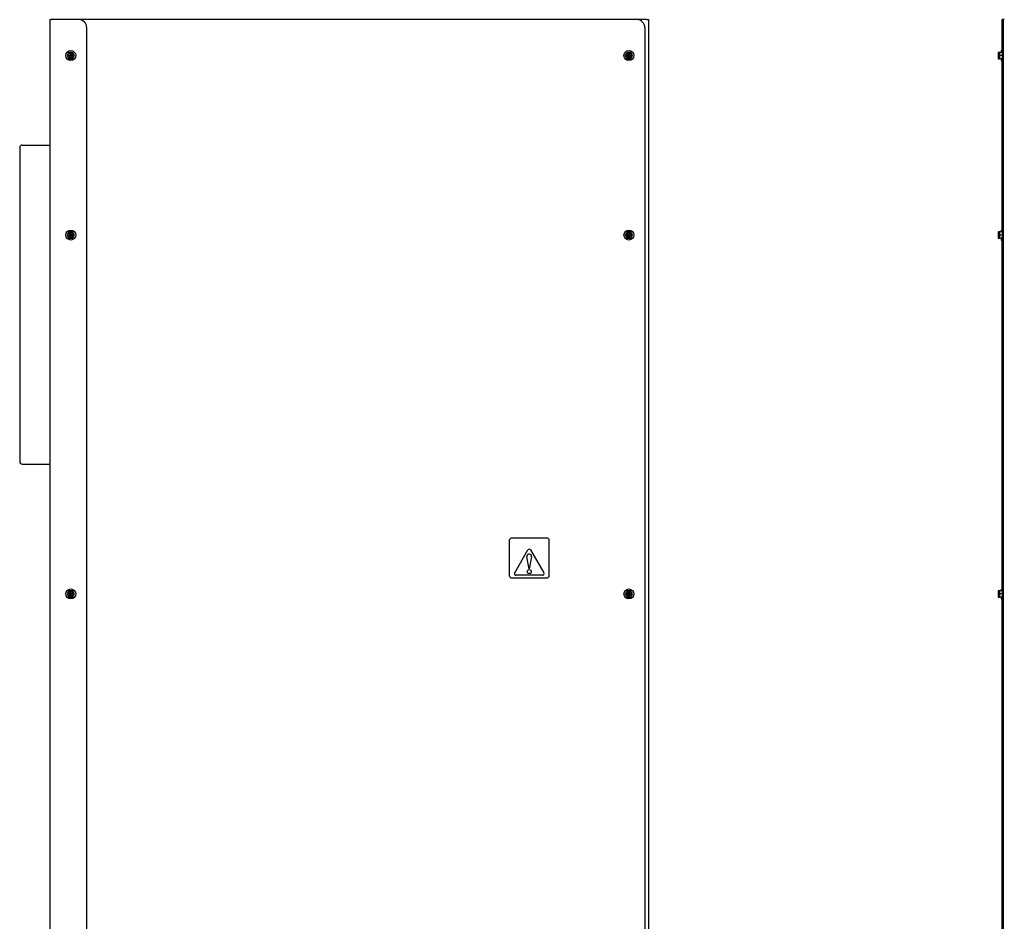
# Model space of a CAD drawing. Extents: x 220 to 5720, y 100 to 3820.
# Drawn here: x 3045 to 4279, y 1268 to 2398 of the extents above; entities that cross this region are included whole.
import ezdxf

# ---------------------------------------------------------------- set-up
doc = ezdxf.new("R2010")
doc.units = 0
doc.header["$LTSCALE"] = 80
doc.layers.get('0').update_dxf_attribs({"linetype": 'CONTINUOUS'})

msp = doc.modelspace()

# ---------------------------------------------------------------- linework, layer by layer
for p, q in [((3082.4, 2398), (3084.1, 2398)), ((3082.4, 2398), (3082.4, 703)), ((3118.6, 2398), (3084.1, 2398)), ((3818.6, 2398), (3118.6, 2398)), ((3830.6, 2398), (3818.6, 2398)), ((3830.6, 2398), (3833.6, 2398)), ((3833.6, 698), (3833.6, 2398)), ((4277.8, 2398), (4276.6, 2398)), ((4276.6, 2388), (4276.6, 2398)), ((4277.8, 2398), (4277.8, 2388)), ((4278.1, 2398), (4277.8, 2398)), ((4278.1, 2388), (4278.1, 2398)), ((4279.3, 2398), (4278.1, 2398)), ((3128.6, 713), (3128.6, 2388)), ((3828.6, 2388), (3828.6, 713)), ((4276.6, 2357), (4276.6, 2388)), ((4277.8, 2388), (4277.8, 2359.2)), ((4278.1, 2388), (4278.1, 713)), ((4275.6, 2359.2), (4275.6, 2357)), ((4275.6, 2359.2), (4276.6, 2359.2)), ((4277.1, 2359.2), (4277.1, 2346.7)), ((4277.1, 2359.2), (4278.1, 2359.2)), ((3105.1, 2355), (3103.9, 2353)), ((3103.9, 2353), (3105.1, 2351)), ((3106.3, 2357), (3105.1, 2355)), ((3105.1, 2351), (3106.3, 2349)), ((3108.6, 2357), (3106.3, 2357)), ((3106.3, 2349), (3108.6, 2349)), ((3106.4, 2353.4), (3107.5, 2353.3)), ((3107.5, 2352.6), (3106.4, 2352.5)), ((3108.2, 2354), (3108.1, 2355.1)), ((3108.1, 2350.8), (3108.2, 2351.9)), ((3110.9, 2357), (3108.6, 2357)), ((3108.6, 2349), (3110.9, 2349)), ((3109, 2355.1), (3108.9, 2354)), ((3108.9, 2351.9), (3109, 2350.8)), ((3109.6, 2353.3), (3110.7, 2353.4)), ((3110.7, 2352.5), (3109.6, 2352.6)), ((3112, 2355), (3110.9, 2357)), ((3110.9, 2349), (3112, 2351)), ((3113.2, 2353), (3112, 2355)), ((3112, 2351), (3113.2, 2353)), ((3805.1, 2355), (3803.9, 2353)), ((3803.9, 2353), (3805.1, 2351)), ((3806.3, 2357), (3805.1, 2355)), ((3805.1, 2351), (3806.3, 2349)), ((3808.6, 2357), (3806.3, 2357)), ((3806.3, 2349), (3808.6, 2349)), ((3806.4, 2353.4), (3807.5, 2353.3)), ((3807.5, 2352.6), (3806.4, 2352.5)), ((3808.2, 2354), (3808.1, 2355.1)), ((3808.1, 2350.8), (3808.2, 2351.9)), ((3810.9, 2357), (3808.6, 2357)), ((3808.6, 2349), (3810.9, 2349)), ((3809, 2355.1), (3808.9, 2354)), ((3808.9, 2351.9), (3809, 2350.8)), ((3809.6, 2353.3), (3810.7, 2353.4)), ((3810.7, 2352.5), (3809.6, 2352.6)), ((3812, 2355), (3810.9, 2357)), ((3810.9, 2349), (3812, 2351)), ((3813.2, 2353), (3812, 2355)), ((3812, 2351), (3813.2, 2353)), ((4272.3, 2357), (4271.8, 2357)), ((4271.8, 2357), (4271.8, 2355)), ((4271.8, 2355), (4271.8, 2351)), ((4271.8, 2351), (4271.8, 2349)), ((4271.8, 2349), (4272.3, 2349)), ((4273.3, 2357), (4272.3, 2357)), ((4273.3, 2353), (4272.3, 2353)), ((4273.3, 2349), (4272.3, 2349)), ((4273.8, 2357), (4273.3, 2357)), ((4273.3, 2357), (4273.3, 2355)), ((4273.3, 2355), (4273.3, 2351)), ((4273.3, 2351), (4273.3, 2349)), ((4273.3, 2349), (4273.8, 2349)), ((4276.6, 2357), (4273.8, 2357)), ((4276.6, 2353), (4273.8, 2353)), ((4276.6, 2349), (4273.8, 2349)), ((4275.6, 2349), (4275.6, 2346.7)), ((4275.6, 2346.7), (4276.6, 2346.7)), ((4277.1, 2357), (4276.6, 2357)), ((4276.6, 2132), (4276.6, 2349)), ((4276.6, 2349), (4277.1, 2349)), ((4277.1, 2346.7), (4278.1, 2346.7)), ((4277.8, 2346.7), (4277.8, 2134.2)), ((3044.6, 2237.8), (3044.6, 1843.8)), ((3047.6, 2240.8), (3082.4, 2240.8)), ((3105.1, 2130), (3103.9, 2128)), ((3103.9, 2128), (3105.1, 2126)), ((3106.3, 2132), (3105.1, 2130)), ((3105.1, 2126), (3106.3, 2124)), ((3108.6, 2132), (3106.3, 2132)), ((3106.3, 2124), (3108.6, 2124)), ((3106.4, 2128.4), (3107.5, 2128.3)), ((3107.5, 2127.6), (3106.4, 2127.5)), ((3108.2, 2129), (3108.1, 2130.1)), ((3108.1, 2125.8), (3108.2, 2126.9)), ((3110.9, 2132), (3108.6, 2132)), ((3108.6, 2124), (3110.9, 2124)), ((3109, 2130.1), (3108.9, 2129)), ((3108.9, 2126.9), (3109, 2125.8)), ((3109.6, 2128.3), (3110.7, 2128.4)), ((3110.7, 2127.5), (3109.6, 2127.6)), ((3112, 2130), (3110.9, 2132)), ((3110.9, 2124), (3112, 2126)), ((3113.2, 2128), (3112, 2130)), ((3112, 2126), (3113.2, 2128)), ((3805.1, 2130), (3803.9, 2128)), ((3803.9, 2128), (3805.1, 2126)), ((3806.3, 2132), (3805.1, 2130)), ((3805.1, 2126), (3806.3, 2124)), ((3808.6, 2132), (3806.3, 2132)), ((3806.3, 2124), (3808.6, 2124)), ((3806.4, 2128.4), (3807.5, 2128.3)), ((3807.5, 2127.6), (3806.4, 2127.5)), ((3808.2, 2129), (3808.1, 2130.1)), ((3808.1, 2125.8), (3808.2, 2126.9)), ((3810.9, 2132), (3808.6, 2132)), ((3808.6, 2124), (3810.9, 2124)), ((3809, 2130.1), (3808.9, 2129)), ((3808.9, 2126.9), (3809, 2125.8)), ((3809.6, 2128.3), (3810.7, 2128.4)), ((3810.7, 2127.5), (3809.6, 2127.6)), ((3812, 2130), (3810.9, 2132)), ((3810.9, 2124), (3812, 2126)), ((3813.2, 2128), (3812, 2130)), ((3812, 2126), (3813.2, 2128)), ((4272.3, 2132), (4271.8, 2132)), ((4271.8, 2132), (4271.8, 2130)), ((4271.8, 2130), (4271.8, 2126)), ((4271.8, 2126), (4271.8, 2124)), ((4271.8, 2124), (4272.3, 2124)), ((4273.3, 2132), (4272.3, 2132)), ((4273.3, 2128), (4272.3, 2128)), ((4273.3, 2124), (4272.3, 2124)), ((4273.8, 2132), (4273.3, 2132)), ((4273.3, 2132), (4273.3, 2130)), ((4273.3, 2130), (4273.3, 2126)), ((4273.3, 2126), (4273.3, 2124)), ((4273.3, 2124), (4273.8, 2124)), ((4276.6, 2132), (4273.8, 2132)), ((4276.6, 2128), (4273.8, 2128)), ((4276.6, 2124), (4273.8, 2124)), ((4275.6, 2134.2), (4275.6, 2132)), ((4275.6, 2134.2), (4276.6, 2134.2)), ((4275.6, 2124), (4275.6, 2121.7)), ((4277.1, 2132), (4276.6, 2132)), ((4276.6, 1682), (4276.6, 2124)), ((4276.6, 2124), (4277.1, 2124)), ((4277.1, 2134.2), (4277.1, 2121.7)), ((4277.1, 2134.2), (4278.1, 2134.2)), ((4275.6, 2121.7), (4276.6, 2121.7)), ((4277.1, 2121.7), (4278.1, 2121.7)), ((4277.8, 2121.7), (4277.8, 1684.2)), ((3047.6, 1840.8), (3082.4, 1840.8)), ((3658.6, 1745), (3658.6, 1701)), ((3705.6, 1748), (3661.6, 1748)), ((3708.6, 1701), (3708.6, 1745)), ((4278, 1745), (4278, 1748)), ((4278.1, 1748), (4278, 1748)), ((4278, 1701), (4278, 1745)), ((3665.3, 1704.4), (3681.8, 1733.1)), ((3685.3, 1733.1), (3701.8, 1704.4)), ((4277.9, 1733.1), (4277.9, 1734.1)), ((4278, 1734.1), (4277.9, 1734.1)), ((4277.9, 1733.1), (4277.9, 1704.4)), ((3683.6, 1709.5), (3680.6, 1724.4)), ((3686.5, 1724.4), (3683.6, 1709.5)), ((4277.9, 1701.4), (4277.9, 1704.4)), ((3661.6, 1698), (3705.6, 1698)), ((3700.1, 1701.4), (3667, 1701.4)), ((4278, 1701.4), (4277.9, 1701.4)), ((4278, 1698), (4278, 1701)), ((4278, 1698), (4278.1, 1698)), ((3105.1, 1680), (3103.9, 1678)), ((3106.3, 1682), (3105.1, 1680)), ((3108.6, 1682), (3106.3, 1682)), ((3108.2, 1679), (3108.1, 1680.1)), ((3110.9, 1682), (3108.6, 1682)), ((3109, 1680.1), (3108.9, 1679)), ((3112, 1680), (3110.9, 1682)), ((3113.2, 1678), (3112, 1680)), ((3805.1, 1680), (3803.9, 1678)), ((3806.3, 1682), (3805.1, 1680)), ((3808.6, 1682), (3806.3, 1682)), ((3808.2, 1679), (3808.1, 1680.1)), ((3810.9, 1682), (3808.6, 1682)), ((3809, 1680.1), (3808.9, 1679)), ((3812, 1680), (3810.9, 1682)), ((3813.2, 1678), (3812, 1680)), ((4272.3, 1682), (4271.8, 1682)), ((4271.8, 1682), (4271.8, 1680)), ((4271.8, 1680), (4271.8, 1676)), ((4273.3, 1682), (4272.3, 1682)), ((4273.8, 1682), (4273.3, 1682)), ((4273.3, 1682), (4273.3, 1680)), ((4273.3, 1680), (4273.3, 1676)), ((4276.6, 1682), (4273.8, 1682)), ((4275.6, 1684.2), (4275.6, 1682)), ((4275.6, 1684.2), (4276.6, 1684.2)), ((4277.1, 1682), (4276.6, 1682)), ((4277.1, 1684.2), (4277.1, 1671.7)), ((4277.1, 1684.2), (4278.1, 1684.2)), ((3103.9, 1678), (3105.1, 1676)), ((3105.1, 1676), (3106.3, 1674)), ((3106.3, 1674), (3108.6, 1674)), ((3106.4, 1678.4), (3107.5, 1678.3)), ((3107.5, 1677.6), (3106.4, 1677.5)), ((3108.1, 1675.8), (3108.2, 1676.9)), ((3108.6, 1674), (3110.9, 1674)), ((3108.9, 1676.9), (3109, 1675.8)), ((3109.6, 1678.3), (3110.7, 1678.4)), ((3110.7, 1677.5), (3109.6, 1677.6)), ((3110.9, 1674), (3112, 1676)), ((3112, 1676), (3113.2, 1678)), ((3803.9, 1678), (3805.1, 1676)), ((3805.1, 1676), (3806.3, 1674)), ((3806.3, 1674), (3808.6, 1674)), ((3806.4, 1678.4), (3807.5, 1678.3)), ((3807.5, 1677.6), (3806.4, 1677.5)), ((3808.1, 1675.8), (3808.2, 1676.9)), ((3808.6, 1674), (3810.9, 1674)), ((3808.9, 1676.9), (3809, 1675.8)), ((3809.6, 1678.3), (3810.7, 1678.4)), ((3810.7, 1677.5), (3809.6, 1677.6)), ((3810.9, 1674), (3812, 1676)), ((3812, 1676), (3813.2, 1678)), ((4271.8, 1676), (4271.8, 1674)), ((4271.8, 1674), (4272.3, 1674)), ((4273.3, 1678), (4272.3, 1678)), ((4273.3, 1674), (4272.3, 1674)), ((4273.3, 1676), (4273.3, 1674)), ((4273.3, 1674), (4273.8, 1674)), ((4276.6, 1678), (4273.8, 1678)), ((4276.6, 1674), (4273.8, 1674)), ((4275.6, 1674), (4275.6, 1671.7)), ((4275.6, 1671.7), (4276.6, 1671.7)), ((4276.6, 1232), (4276.6, 1674)), ((4276.6, 1674), (4277.1, 1674)), ((4277.1, 1671.7), (4278.1, 1671.7)), ((4277.8, 1671.7), (4277.8, 1234.2))]:
    msp.add_line(p, q)
for centre, radius in [((3108.6, 2353), 6.25), ((3808.6, 2353), 6.25), ((3108.6, 2353), 3.4), ((3108.6, 2353), 0.416), ((3808.6, 2353), 3.4), ((3808.6, 2353), 0.416), ((3108.6, 2128), 6.25), ((3108.6, 2128), 3.4), ((3108.6, 2128), 0.416), ((3808.6, 2128), 6.25), ((3808.6, 2128), 3.4), ((3808.6, 2128), 0.416), ((3683.6, 1706), 2.5), ((3108.6, 1678), 6.25), ((3108.6, 1678), 3.4), ((3808.6, 1678), 6.25), ((3808.6, 1678), 3.4), ((3108.6, 1678), 0.416), ((3808.6, 1678), 0.416)]:
    msp.add_circle(centre, radius)
for centre, radius, start, end in [((3118.6, 2388), 10, 0, 90), ((3818.6, 2388), 10, 0, 90), ((3108.6, 2353), 4, 150, 210), ((3108.6, 2353), 4, 90, 150), ((3108.6, 2353), 4, 210, 270), ((3108.6, 2353), 2.2, 168.463, 191.537), ((3107.6, 2353.9), 0.658, 264.2716, 5.7284), ((3107.6, 2352), 0.658, 354.2716, 95.7284), ((3108.6, 2353), 2.2, 78.463, 101.537), ((3108.6, 2353), 2.2, 258.463, 281.537), ((3108.6, 2353), 4, 30, 90), ((3108.6, 2353), 4, 270, 330), ((3109.5, 2353.9), 0.658, 174.2716, 275.7284), ((3109.5, 2352), 0.658, 84.2716, 185.7284), ((3108.6, 2353), 2.2, 348.463, 11.537), ((3108.6, 2353), 4, 330, 30), ((3808.6, 2353), 4, 150, 210), ((3808.6, 2353), 4, 90, 150), ((3808.6, 2353), 4, 210, 270), ((3808.6, 2353), 2.2, 168.463, 191.537), ((3807.6, 2353.9), 0.658, 264.2716, 5.7284), ((3807.6, 2352), 0.658, 354.2716, 95.7284), ((3808.6, 2353), 2.2, 78.463, 101.537), ((3808.6, 2353), 2.2, 258.463, 281.537), ((3808.6, 2353), 4, 30, 90), ((3808.6, 2353), 4, 270, 330), ((3809.5, 2353.9), 0.658, 174.2716, 275.7284), ((3809.5, 2352), 0.658, 84.2716, 185.7284), ((3808.6, 2353), 2.2, 348.463, 11.537), ((3808.6, 2353), 4, 330, 30), ((3047.6, 2237.8), 3, 90, 180), ((3108.6, 2128), 4, 150, 210), ((3108.6, 2128), 4, 90, 150), ((3108.6, 2128), 4, 210, 270), ((3108.6, 2128), 2.2, 168.463, 191.537), ((3107.6, 2128.9), 0.658, 264.2716, 5.7284), ((3107.6, 2127), 0.658, 354.2716, 95.7284), ((3108.6, 2128), 2.2, 78.463, 101.537), ((3108.6, 2128), 2.2, 258.463, 281.537), ((3108.6, 2128), 4, 30, 90), ((3108.6, 2128), 4, 270, 330), ((3109.5, 2128.9), 0.658, 174.2716, 275.7284), ((3109.5, 2127), 0.658, 84.2716, 185.7284), ((3108.6, 2128), 2.2, 348.463, 11.537), ((3108.6, 2128), 4, 330, 30), ((3808.6, 2128), 4, 150, 210), ((3808.6, 2128), 4, 90, 150), ((3808.6, 2128), 4, 210, 270), ((3808.6, 2128), 2.2, 168.463, 191.537), ((3807.6, 2128.9), 0.658, 264.2716, 5.7284), ((3807.6, 2127), 0.658, 354.2716, 95.7284), ((3808.6, 2128), 2.2, 78.463, 101.537), ((3808.6, 2128), 2.2, 258.463, 281.537), ((3808.6, 2128), 4, 30, 90), ((3808.6, 2128), 4, 270, 330), ((3809.5, 2128.9), 0.658, 174.2716, 275.7284), ((3809.5, 2127), 0.658, 84.2716, 185.7284), ((3808.6, 2128), 2.2, 348.463, 11.537), ((3808.6, 2128), 4, 330, 30), ((3047.6, 1843.8), 3, 180, 270), ((3661.6, 1745), 3, 90, 180), ((3705.6, 1745), 3, 0, 90), ((3683.6, 1732.1), 2, 30, 150), ((3683.6, 1725), 3, 348.8401, 191.1599), ((3667, 1703.4), 2, 150, 270), ((3700.1, 1703.4), 2, 270, 30), ((3661.6, 1701), 3, 180, 270), ((3705.6, 1701), 3, 270, 0), ((3108.6, 1678), 4, 150, 210), ((3108.6, 1678), 4, 90, 150), ((3108.6, 1678), 2.2, 78.463, 101.537), ((3108.6, 1678), 4, 30, 90), ((3108.6, 1678), 4, 330, 30), ((3808.6, 1678), 4, 150, 210), ((3808.6, 1678), 4, 90, 150), ((3808.6, 1678), 2.2, 78.463, 101.537), ((3808.6, 1678), 4, 30, 90), ((3808.6, 1678), 4, 330, 30), ((3108.6, 1678), 4, 210, 270), ((3108.6, 1678), 2.2, 168.463, 191.537), ((3107.6, 1678.9), 0.658, 264.2716, 5.7284), ((3107.6, 1677), 0.658, 354.2716, 95.7284), ((3108.6, 1678), 2.2, 258.463, 281.537), ((3108.6, 1678), 4, 270, 330), ((3109.5, 1678.9), 0.658, 174.2716, 275.7284), ((3109.5, 1677), 0.658, 84.2716, 185.7284), ((3108.6, 1678), 2.2, 348.463, 11.537), ((3808.6, 1678), 4, 210, 270), ((3808.6, 1678), 2.2, 168.463, 191.537), ((3807.6, 1678.9), 0.658, 264.2716, 5.7284), ((3807.6, 1677), 0.658, 354.2716, 95.7284), ((3808.6, 1678), 2.2, 258.463, 281.537), ((3808.6, 1678), 4, 270, 330), ((3809.5, 1678.9), 0.658, 174.2716, 275.7284), ((3809.5, 1677), 0.658, 84.2716, 185.7284), ((3808.6, 1678), 2.2, 348.463, 11.537)]:
    msp.add_arc(centre, radius, start, end)
for centre, major_axis, start_param, end_param in [((4277.5, 2355), (-5.66, 0), 5.862651, 6.283185), ((4277.5, 2355), (-5.66, 0), 0, 0.420534), ((4277.5, 2351), (-5.66, 0), 5.862651, 6.283185), ((4277.5, 2351), (-5.66, 0), 0, 0.420534), ((4279, 2355), (-5.66, 0), 5.862651, 6.283185), ((4279, 2355), (-5.66, 0), 0, 0.420534), ((4279, 2351), (-5.66, 0), 5.862651, 6.283185), ((4279, 2351), (-5.66, 0), 0, 0.420534), ((4271.5, 2355), (5.66, 0), 0, 0.420534), ((4271.5, 2355), (5.66, 0), 5.862651, 6.283185), ((4271.5, 2351), (5.66, 0), 0, 0.420534), ((4271.5, 2351), (5.66, 0), 5.862651, 6.283185), ((4277.5, 2130), (-5.66, 0), 5.862651, 6.283185), ((4277.5, 2130), (-5.66, 0), 0, 0.420534), ((4277.5, 2126), (-5.66, 0), 5.862651, 6.283185), ((4277.5, 2126), (-5.66, 0), 0, 0.420534), ((4279, 2130), (-5.66, 0), 5.862651, 6.283185), ((4279, 2130), (-5.66, 0), 0, 0.420534), ((4279, 2126), (-5.66, 0), 5.862651, 6.283185), ((4279, 2126), (-5.66, 0), 0, 0.420534), ((4271.5, 2130), (5.66, 0), 0, 0.420534), ((4271.5, 2130), (5.66, 0), 5.862651, 6.283185), ((4271.5, 2126), (5.66, 0), 0, 0.420534), ((4271.5, 2126), (5.66, 0), 5.862651, 6.283185), ((4277.5, 1680), (-5.66, 0), 5.862651, 6.283185), ((4277.5, 1680), (-5.66, 0), 0, 0.420534), ((4279, 1680), (-5.66, 0), 5.862651, 6.283185), ((4279, 1680), (-5.66, 0), 0, 0.420534), ((4271.5, 1680), (5.66, 0), 0, 0.420534), ((4271.5, 1680), (5.66, 0), 5.862651, 6.283185), ((4277.5, 1676), (-5.66, 0), 5.862651, 6.283185), ((4277.5, 1676), (-5.66, 0), 0, 0.420534), ((4279, 1676), (-5.66, 0), 5.862651, 6.283185), ((4279, 1676), (-5.66, 0), 0, 0.420534), ((4271.5, 1676), (5.66, 0), 0, 0.420534), ((4271.5, 1676), (5.66, 0), 5.862651, 6.283185)]:
    msp.add_ellipse(centre, major_axis=major_axis, ratio=0.866025, start_param=start_param, end_param=end_param)
for points, weights in [([(3107.5, 2353.1), (3107.1, 2353.2), (3106.4, 2353.4)], [1.17530966068, 1.15206777218, 1]), ([(3106.4, 2352.5), (3107.1, 2352.7), (3107.5, 2352.8)], [1, 1.15206777218, 1.17530966068]), ([(3108.1, 2355.1), (3108.3, 2354.4), (3108.4, 2354)], [1, 1.15206777218, 1.17530966068]), ([(3108.4, 2351.9), (3108.3, 2351.5), (3108.1, 2350.8)], [1.17530966068, 1.15206777218, 1]), ([(3108.7, 2354), (3108.8, 2354.4), (3109, 2355.1)], [1.17530966068, 1.15206777218, 1]), ([(3109, 2350.8), (3108.8, 2351.5), (3108.7, 2351.9)], [1, 1.15206777218, 1.17530966068]), ([(3110.7, 2353.4), (3110, 2353.2), (3109.6, 2353.1)], [1, 1.15206777218, 1.17530966068]), ([(3109.6, 2352.8), (3110, 2352.7), (3110.7, 2352.5)], [1.17530966068, 1.15206777218, 1]), ([(3807.5, 2353.1), (3807.1, 2353.2), (3806.4, 2353.4)], [1.17530966068, 1.15206777218, 1]), ([(3806.4, 2352.5), (3807.1, 2352.7), (3807.5, 2352.8)], [1, 1.15206777218, 1.17530966068]), ([(3808.1, 2355.1), (3808.3, 2354.4), (3808.4, 2354)], [1, 1.15206777218, 1.17530966068]), ([(3808.4, 2351.9), (3808.3, 2351.5), (3808.1, 2350.8)], [1.17530966068, 1.15206777218, 1]), ([(3808.7, 2354), (3808.8, 2354.4), (3809, 2355.1)], [1.17530966068, 1.15206777218, 1]), ([(3809, 2350.8), (3808.8, 2351.5), (3808.7, 2351.9)], [1, 1.15206777218, 1.17530966068]), ([(3810.7, 2353.4), (3810, 2353.2), (3809.6, 2353.1)], [1, 1.15206777218, 1.17530966068]), ([(3809.6, 2352.8), (3810, 2352.7), (3810.7, 2352.5)], [1.17530966068, 1.15206777218, 1]), ([(3107.5, 2128.1), (3107.1, 2128.2), (3106.4, 2128.4)], [1.17530966068, 1.15206777218, 1]), ([(3106.4, 2127.5), (3107.1, 2127.7), (3107.5, 2127.8)], [1, 1.15206777218, 1.17530966068]), ([(3108.1, 2130.1), (3108.3, 2129.4), (3108.4, 2129)], [1, 1.15206777218, 1.17530966068]), ([(3108.4, 2126.9), (3108.3, 2126.5), (3108.1, 2125.8)], [1.17530966068, 1.15206777218, 1]), ([(3108.7, 2129), (3108.8, 2129.4), (3109, 2130.1)], [1.17530966068, 1.15206777218, 1]), ([(3109, 2125.8), (3108.8, 2126.5), (3108.7, 2126.9)], [1, 1.15206777218, 1.17530966068]), ([(3110.7, 2128.4), (3110, 2128.2), (3109.6, 2128.1)], [1, 1.15206777218, 1.17530966068]), ([(3109.6, 2127.8), (3110, 2127.7), (3110.7, 2127.5)], [1.17530966068, 1.15206777218, 1]), ([(3807.5, 2128.1), (3807.1, 2128.2), (3806.4, 2128.4)], [1.17530966068, 1.15206777218, 1]), ([(3806.4, 2127.5), (3807.1, 2127.7), (3807.5, 2127.8)], [1, 1.15206777218, 1.17530966068]), ([(3808.1, 2130.1), (3808.3, 2129.4), (3808.4, 2129)], [1, 1.15206777218, 1.17530966068]), ([(3808.4, 2126.9), (3808.3, 2126.5), (3808.1, 2125.8)], [1.17530966068, 1.15206777218, 1]), ([(3808.7, 2129), (3808.8, 2129.4), (3809, 2130.1)], [1.17530966068, 1.15206777218, 1]), ([(3809, 2125.8), (3808.8, 2126.5), (3808.7, 2126.9)], [1, 1.15206777218, 1.17530966068]), ([(3810.7, 2128.4), (3810, 2128.2), (3809.6, 2128.1)], [1, 1.15206777218, 1.17530966068]), ([(3809.6, 2127.8), (3810, 2127.7), (3810.7, 2127.5)], [1.17530966068, 1.15206777218, 1]), ([(3108.1, 1680.1), (3108.3, 1679.4), (3108.4, 1679)], [1, 1.15206777218, 1.17530966068]), ([(3108.7, 1679), (3108.8, 1679.4), (3109, 1680.1)], [1.17530966068, 1.15206777218, 1]), ([(3808.1, 1680.1), (3808.3, 1679.4), (3808.4, 1679)], [1, 1.15206777218, 1.17530966068]), ([(3808.7, 1679), (3808.8, 1679.4), (3809, 1680.1)], [1.17530966068, 1.15206777218, 1]), ([(3107.5, 1678.1), (3107.1, 1678.2), (3106.4, 1678.4)], [1.17530966068, 1.15206777218, 1]), ([(3106.4, 1677.5), (3107.1, 1677.7), (3107.5, 1677.8)], [1, 1.15206777218, 1.17530966068]), ([(3108.4, 1676.9), (3108.3, 1676.5), (3108.1, 1675.8)], [1.17530966068, 1.15206777218, 1]), ([(3109, 1675.8), (3108.8, 1676.5), (3108.7, 1676.9)], [1, 1.15206777218, 1.17530966068]), ([(3110.7, 1678.4), (3110, 1678.2), (3109.6, 1678.1)], [1, 1.15206777218, 1.17530966068]), ([(3109.6, 1677.8), (3110, 1677.7), (3110.7, 1677.5)], [1.17530966068, 1.15206777218, 1]), ([(3807.5, 1678.1), (3807.1, 1678.2), (3806.4, 1678.4)], [1.17530966068, 1.15206777218, 1]), ([(3806.4, 1677.5), (3807.1, 1677.7), (3807.5, 1677.8)], [1, 1.15206777218, 1.17530966068]), ([(3808.4, 1676.9), (3808.3, 1676.5), (3808.1, 1675.8)], [1.17530966068, 1.15206777218, 1]), ([(3809, 1675.8), (3808.8, 1676.5), (3808.7, 1676.9)], [1, 1.15206777218, 1.17530966068]), ([(3810.7, 1678.4), (3810, 1678.2), (3809.6, 1678.1)], [1, 1.15206777218, 1.17530966068]), ([(3809.6, 1677.8), (3810, 1677.7), (3810.7, 1677.5)], [1.17530966068, 1.15206777218, 1])]:
    msp.add_rational_spline(points, weights, degree=2)
for points in [[(3108.4, 2354), (3108.4, 2354), (3108.5, 2353.9), (3108.5, 2353.8), (3108.5, 2353.6), (3108.4, 2353.4), (3108.4, 2353.4), (3108.3, 2353.3), (3108.3, 2353.3), (3108.3, 2353.3), (3108.3, 2353.3), (3108.3, 2353.3), (3108.3, 2353.3), (3108.3, 2353.2), (3108.2, 2353.2), (3108.2, 2353.2), (3108.2, 2353.2), (3108.2, 2353.2), (3108.2, 2353.2), (3108.1, 2353.2), (3108.1, 2353.1), (3107.9, 2353.1), (3107.8, 2353.1), (3107.6, 2353.1), (3107.6, 2353.1), (3107.5, 2353.1), (3107.5, 2353.1)], [(3107.5, 2352.8), (3107.5, 2352.8), (3107.6, 2352.9), (3107.8, 2352.9), (3107.9, 2352.9), (3108.1, 2352.8), (3108.1, 2352.8), (3108.2, 2352.7), (3108.2, 2352.7), (3108.2, 2352.7), (3108.2, 2352.7), (3108.2, 2352.7), (3108.3, 2352.7), (3108.3, 2352.7), (3108.3, 2352.6), (3108.3, 2352.6), (3108.3, 2352.6), (3108.3, 2352.6), (3108.3, 2352.6), (3108.4, 2352.5), (3108.4, 2352.5), (3108.5, 2352.3), (3108.5, 2352.2), (3108.5, 2352), (3108.5, 2352), (3108.4, 2351.9), (3108.4, 2351.9)], [(3109.6, 2353.1), (3109.6, 2353.1), (3109.5, 2353.1), (3109.4, 2353.1), (3109.2, 2353.1), (3109, 2353.1), (3109, 2353.2), (3109, 2353.2), (3108.9, 2353.2), (3108.9, 2353.2), (3108.9, 2353.2), (3108.9, 2353.2), (3108.9, 2353.2), (3108.8, 2353.3), (3108.8, 2353.3), (3108.8, 2353.3), (3108.8, 2353.3), (3108.8, 2353.3), (3108.8, 2353.3), (3108.8, 2353.4), (3108.7, 2353.4), (3108.7, 2353.6), (3108.7, 2353.8), (3108.7, 2353.9), (3108.7, 2353.9), (3108.7, 2354), (3108.7, 2354)], [(3108.7, 2351.9), (3108.7, 2351.9), (3108.7, 2352), (3108.7, 2352.2), (3108.7, 2352.3), (3108.7, 2352.5), (3108.8, 2352.5), (3108.8, 2352.6), (3108.8, 2352.6), (3108.8, 2352.6), (3108.8, 2352.6), (3108.8, 2352.6), (3108.8, 2352.7), (3108.9, 2352.7), (3108.9, 2352.7), (3108.9, 2352.7), (3108.9, 2352.7), (3108.9, 2352.7), (3109, 2352.7), (3109, 2352.8), (3109, 2352.8), (3109.2, 2352.9), (3109.4, 2352.9), (3109.5, 2352.9), (3109.5, 2352.9), (3109.6, 2352.8), (3109.6, 2352.8)], [(3808.4, 2354), (3808.4, 2354), (3808.5, 2353.9), (3808.5, 2353.8), (3808.5, 2353.6), (3808.4, 2353.4), (3808.4, 2353.4), (3808.3, 2353.3), (3808.3, 2353.3), (3808.3, 2353.3), (3808.3, 2353.3), (3808.3, 2353.3), (3808.3, 2353.3), (3808.3, 2353.2), (3808.2, 2353.2), (3808.2, 2353.2), (3808.2, 2353.2), (3808.2, 2353.2), (3808.2, 2353.2), (3808.1, 2353.2), (3808.1, 2353.1), (3807.9, 2353.1), (3807.8, 2353.1), (3807.6, 2353.1), (3807.6, 2353.1), (3807.5, 2353.1), (3807.5, 2353.1)], [(3807.5, 2352.8), (3807.5, 2352.8), (3807.6, 2352.9), (3807.8, 2352.9), (3807.9, 2352.9), (3808.1, 2352.8), (3808.1, 2352.8), (3808.2, 2352.7), (3808.2, 2352.7), (3808.2, 2352.7), (3808.2, 2352.7), (3808.2, 2352.7), (3808.3, 2352.7), (3808.3, 2352.7), (3808.3, 2352.6), (3808.3, 2352.6), (3808.3, 2352.6), (3808.3, 2352.6), (3808.3, 2352.6), (3808.4, 2352.5), (3808.4, 2352.5), (3808.5, 2352.3), (3808.5, 2352.2), (3808.5, 2352), (3808.5, 2352), (3808.4, 2351.9), (3808.4, 2351.9)], [(3809.6, 2353.1), (3809.6, 2353.1), (3809.5, 2353.1), (3809.4, 2353.1), (3809.2, 2353.1), (3809, 2353.1), (3809, 2353.2), (3809, 2353.2), (3808.9, 2353.2), (3808.9, 2353.2), (3808.9, 2353.2), (3808.9, 2353.2), (3808.9, 2353.2), (3808.8, 2353.3), (3808.8, 2353.3), (3808.8, 2353.3), (3808.8, 2353.3), (3808.8, 2353.3), (3808.8, 2353.3), (3808.8, 2353.4), (3808.7, 2353.4), (3808.7, 2353.6), (3808.7, 2353.8), (3808.7, 2353.9), (3808.7, 2353.9), (3808.7, 2354), (3808.7, 2354)], [(3808.7, 2351.9), (3808.7, 2351.9), (3808.7, 2352), (3808.7, 2352.2), (3808.7, 2352.3), (3808.7, 2352.5), (3808.8, 2352.5), (3808.8, 2352.6), (3808.8, 2352.6), (3808.8, 2352.6), (3808.8, 2352.6), (3808.8, 2352.6), (3808.8, 2352.7), (3808.9, 2352.7), (3808.9, 2352.7), (3808.9, 2352.7), (3808.9, 2352.7), (3808.9, 2352.7), (3809, 2352.7), (3809, 2352.8), (3809, 2352.8), (3809.2, 2352.9), (3809.4, 2352.9), (3809.5, 2352.9), (3809.5, 2352.9), (3809.6, 2352.8), (3809.6, 2352.8)], [(3108.4, 2129), (3108.4, 2129), (3108.5, 2128.9), (3108.5, 2128.8), (3108.5, 2128.6), (3108.4, 2128.4), (3108.4, 2128.4), (3108.3, 2128.3), (3108.3, 2128.3), (3108.3, 2128.3), (3108.3, 2128.3), (3108.3, 2128.3), (3108.3, 2128.3), (3108.3, 2128.2), (3108.2, 2128.2), (3108.2, 2128.2), (3108.2, 2128.2), (3108.2, 2128.2), (3108.2, 2128.2), (3108.1, 2128.2), (3108.1, 2128.1), (3107.9, 2128.1), (3107.8, 2128.1), (3107.6, 2128.1), (3107.6, 2128.1), (3107.5, 2128.1), (3107.5, 2128.1)], [(3107.5, 2127.8), (3107.5, 2127.8), (3107.6, 2127.9), (3107.8, 2127.9), (3107.9, 2127.9), (3108.1, 2127.8), (3108.1, 2127.8), (3108.2, 2127.7), (3108.2, 2127.7), (3108.2, 2127.7), (3108.2, 2127.7), (3108.2, 2127.7), (3108.3, 2127.7), (3108.3, 2127.7), (3108.3, 2127.6), (3108.3, 2127.6), (3108.3, 2127.6), (3108.3, 2127.6), (3108.3, 2127.6), (3108.4, 2127.5), (3108.4, 2127.5), (3108.5, 2127.3), (3108.5, 2127.2), (3108.5, 2127), (3108.5, 2127), (3108.4, 2126.9), (3108.4, 2126.9)], [(3109.6, 2128.1), (3109.6, 2128.1), (3109.5, 2128.1), (3109.4, 2128.1), (3109.2, 2128.1), (3109, 2128.1), (3109, 2128.2), (3109, 2128.2), (3108.9, 2128.2), (3108.9, 2128.2), (3108.9, 2128.2), (3108.9, 2128.2), (3108.9, 2128.2), (3108.8, 2128.3), (3108.8, 2128.3), (3108.8, 2128.3), (3108.8, 2128.3), (3108.8, 2128.3), (3108.8, 2128.3), (3108.8, 2128.4), (3108.7, 2128.4), (3108.7, 2128.6), (3108.7, 2128.8), (3108.7, 2128.9), (3108.7, 2128.9), (3108.7, 2129), (3108.7, 2129)], [(3108.7, 2126.9), (3108.7, 2126.9), (3108.7, 2127), (3108.7, 2127.2), (3108.7, 2127.3), (3108.7, 2127.5), (3108.8, 2127.5), (3108.8, 2127.6), (3108.8, 2127.6), (3108.8, 2127.6), (3108.8, 2127.6), (3108.8, 2127.6), (3108.8, 2127.7), (3108.9, 2127.7), (3108.9, 2127.7), (3108.9, 2127.7), (3108.9, 2127.7), (3108.9, 2127.7), (3109, 2127.7), (3109, 2127.8), (3109, 2127.8), (3109.2, 2127.9), (3109.4, 2127.9), (3109.5, 2127.9), (3109.5, 2127.9), (3109.6, 2127.8), (3109.6, 2127.8)], [(3808.4, 2129), (3808.4, 2129), (3808.5, 2128.9), (3808.5, 2128.8), (3808.5, 2128.6), (3808.4, 2128.4), (3808.4, 2128.4), (3808.3, 2128.3), (3808.3, 2128.3), (3808.3, 2128.3), (3808.3, 2128.3), (3808.3, 2128.3), (3808.3, 2128.3), (3808.3, 2128.2), (3808.2, 2128.2), (3808.2, 2128.2), (3808.2, 2128.2), (3808.2, 2128.2), (3808.2, 2128.2), (3808.1, 2128.2), (3808.1, 2128.1), (3807.9, 2128.1), (3807.8, 2128.1), (3807.6, 2128.1), (3807.6, 2128.1), (3807.5, 2128.1), (3807.5, 2128.1)], [(3807.5, 2127.8), (3807.5, 2127.8), (3807.6, 2127.9), (3807.8, 2127.9), (3807.9, 2127.9), (3808.1, 2127.8), (3808.1, 2127.8), (3808.2, 2127.7), (3808.2, 2127.7), (3808.2, 2127.7), (3808.2, 2127.7), (3808.2, 2127.7), (3808.3, 2127.7), (3808.3, 2127.7), (3808.3, 2127.6), (3808.3, 2127.6), (3808.3, 2127.6), (3808.3, 2127.6), (3808.3, 2127.6), (3808.4, 2127.5), (3808.4, 2127.5), (3808.5, 2127.3), (3808.5, 2127.2), (3808.5, 2127), (3808.5, 2127), (3808.4, 2126.9), (3808.4, 2126.9)], [(3809.6, 2128.1), (3809.6, 2128.1), (3809.5, 2128.1), (3809.4, 2128.1), (3809.2, 2128.1), (3809, 2128.1), (3809, 2128.2), (3809, 2128.2), (3808.9, 2128.2), (3808.9, 2128.2), (3808.9, 2128.2), (3808.9, 2128.2), (3808.9, 2128.2), (3808.8, 2128.3), (3808.8, 2128.3), (3808.8, 2128.3), (3808.8, 2128.3), (3808.8, 2128.3), (3808.8, 2128.3), (3808.8, 2128.4), (3808.7, 2128.4), (3808.7, 2128.6), (3808.7, 2128.8), (3808.7, 2128.9), (3808.7, 2128.9), (3808.7, 2129), (3808.7, 2129)], [(3808.7, 2126.9), (3808.7, 2126.9), (3808.7, 2127), (3808.7, 2127.2), (3808.7, 2127.3), (3808.7, 2127.5), (3808.8, 2127.5), (3808.8, 2127.6), (3808.8, 2127.6), (3808.8, 2127.6), (3808.8, 2127.6), (3808.8, 2127.6), (3808.8, 2127.7), (3808.9, 2127.7), (3808.9, 2127.7), (3808.9, 2127.7), (3808.9, 2127.7), (3808.9, 2127.7), (3809, 2127.7), (3809, 2127.8), (3809, 2127.8), (3809.2, 2127.9), (3809.4, 2127.9), (3809.5, 2127.9), (3809.5, 2127.9), (3809.6, 2127.8), (3809.6, 2127.8)], [(3108.4, 1679), (3108.4, 1679), (3108.5, 1678.9), (3108.5, 1678.8), (3108.5, 1678.6), (3108.4, 1678.4), (3108.4, 1678.4), (3108.3, 1678.3), (3108.3, 1678.3), (3108.3, 1678.3), (3108.3, 1678.3), (3108.3, 1678.3), (3108.3, 1678.3), (3108.3, 1678.2), (3108.2, 1678.2), (3108.2, 1678.2), (3108.2, 1678.2), (3108.2, 1678.2), (3108.2, 1678.2), (3108.1, 1678.2), (3108.1, 1678.1), (3107.9, 1678.1), (3107.8, 1678.1), (3107.6, 1678.1), (3107.6, 1678.1), (3107.5, 1678.1), (3107.5, 1678.1)], [(3107.5, 1677.8), (3107.5, 1677.8), (3107.6, 1677.9), (3107.8, 1677.9), (3107.9, 1677.9), (3108.1, 1677.8), (3108.1, 1677.8), (3108.2, 1677.7), (3108.2, 1677.7), (3108.2, 1677.7), (3108.2, 1677.7), (3108.2, 1677.7), (3108.3, 1677.7), (3108.3, 1677.7), (3108.3, 1677.6), (3108.3, 1677.6), (3108.3, 1677.6), (3108.3, 1677.6), (3108.3, 1677.6), (3108.4, 1677.5), (3108.4, 1677.5), (3108.5, 1677.3), (3108.5, 1677.2), (3108.5, 1677), (3108.5, 1677), (3108.4, 1676.9), (3108.4, 1676.9)], [(3109.6, 1678.1), (3109.6, 1678.1), (3109.5, 1678.1), (3109.4, 1678.1), (3109.2, 1678.1), (3109, 1678.1), (3109, 1678.2), (3109, 1678.2), (3108.9, 1678.2), (3108.9, 1678.2), (3108.9, 1678.2), (3108.9, 1678.2), (3108.9, 1678.2), (3108.8, 1678.3), (3108.8, 1678.3), (3108.8, 1678.3), (3108.8, 1678.3), (3108.8, 1678.3), (3108.8, 1678.3), (3108.8, 1678.4), (3108.7, 1678.4), (3108.7, 1678.6), (3108.7, 1678.8), (3108.7, 1678.9), (3108.7, 1678.9), (3108.7, 1679), (3108.7, 1679)], [(3108.7, 1676.9), (3108.7, 1676.9), (3108.7, 1677), (3108.7, 1677.2), (3108.7, 1677.3), (3108.7, 1677.5), (3108.8, 1677.5), (3108.8, 1677.6), (3108.8, 1677.6), (3108.8, 1677.6), (3108.8, 1677.6), (3108.8, 1677.6), (3108.8, 1677.7), (3108.9, 1677.7), (3108.9, 1677.7), (3108.9, 1677.7), (3108.9, 1677.7), (3108.9, 1677.7), (3109, 1677.7), (3109, 1677.8), (3109, 1677.8), (3109.2, 1677.9), (3109.4, 1677.9), (3109.5, 1677.9), (3109.5, 1677.9), (3109.6, 1677.8), (3109.6, 1677.8)], [(3808.4, 1679), (3808.4, 1679), (3808.5, 1678.9), (3808.5, 1678.8), (3808.5, 1678.6), (3808.4, 1678.4), (3808.4, 1678.4), (3808.3, 1678.3), (3808.3, 1678.3), (3808.3, 1678.3), (3808.3, 1678.3), (3808.3, 1678.3), (3808.3, 1678.3), (3808.3, 1678.2), (3808.2, 1678.2), (3808.2, 1678.2), (3808.2, 1678.2), (3808.2, 1678.2), (3808.2, 1678.2), (3808.1, 1678.2), (3808.1, 1678.1), (3807.9, 1678.1), (3807.8, 1678.1), (3807.6, 1678.1), (3807.6, 1678.1), (3807.5, 1678.1), (3807.5, 1678.1)], [(3807.5, 1677.8), (3807.5, 1677.8), (3807.6, 1677.9), (3807.8, 1677.9), (3807.9, 1677.9), (3808.1, 1677.8), (3808.1, 1677.8), (3808.2, 1677.7), (3808.2, 1677.7), (3808.2, 1677.7), (3808.2, 1677.7), (3808.2, 1677.7), (3808.3, 1677.7), (3808.3, 1677.7), (3808.3, 1677.6), (3808.3, 1677.6), (3808.3, 1677.6), (3808.3, 1677.6), (3808.3, 1677.6), (3808.4, 1677.5), (3808.4, 1677.5), (3808.5, 1677.3), (3808.5, 1677.2), (3808.5, 1677), (3808.5, 1677), (3808.4, 1676.9), (3808.4, 1676.9)], [(3809.6, 1678.1), (3809.6, 1678.1), (3809.5, 1678.1), (3809.4, 1678.1), (3809.2, 1678.1), (3809, 1678.1), (3809, 1678.2), (3809, 1678.2), (3808.9, 1678.2), (3808.9, 1678.2), (3808.9, 1678.2), (3808.9, 1678.2), (3808.9, 1678.2), (3808.8, 1678.3), (3808.8, 1678.3), (3808.8, 1678.3), (3808.8, 1678.3), (3808.8, 1678.3), (3808.8, 1678.3), (3808.8, 1678.4), (3808.7, 1678.4), (3808.7, 1678.6), (3808.7, 1678.8), (3808.7, 1678.9), (3808.7, 1678.9), (3808.7, 1679), (3808.7, 1679)], [(3808.7, 1676.9), (3808.7, 1676.9), (3808.7, 1677), (3808.7, 1677.2), (3808.7, 1677.3), (3808.7, 1677.5), (3808.8, 1677.5), (3808.8, 1677.6), (3808.8, 1677.6), (3808.8, 1677.6), (3808.8, 1677.6), (3808.8, 1677.6), (3808.8, 1677.7), (3808.9, 1677.7), (3808.9, 1677.7), (3808.9, 1677.7), (3808.9, 1677.7), (3808.9, 1677.7), (3809, 1677.7), (3809, 1677.8), (3809, 1677.8), (3809.2, 1677.9), (3809.4, 1677.9), (3809.5, 1677.9), (3809.5, 1677.9), (3809.6, 1677.8), (3809.6, 1677.8)]]:
    msp.add_open_spline(points, degree=3, knots=[-0.2740425, -0.2740425, -0.2740425, -0.2740425, -0.2427108, -0.2427108, -0.1553466, -0.1553466, -0.138351, -0.138351, -0.1298532, -0.1298532, -0.1256043, -0.1256043, -0.1213554, -0.1213554, -0.1171065, -0.1171065, -0.1128576, -0.1128576, -0.1043598, -0.1043598, -0.0873643, -0.0873643, 0, 0, 0, 0.0313317, 0.0313317, 0.0313317, 0.0313317])

doc.saveas('drawing.dxf')
